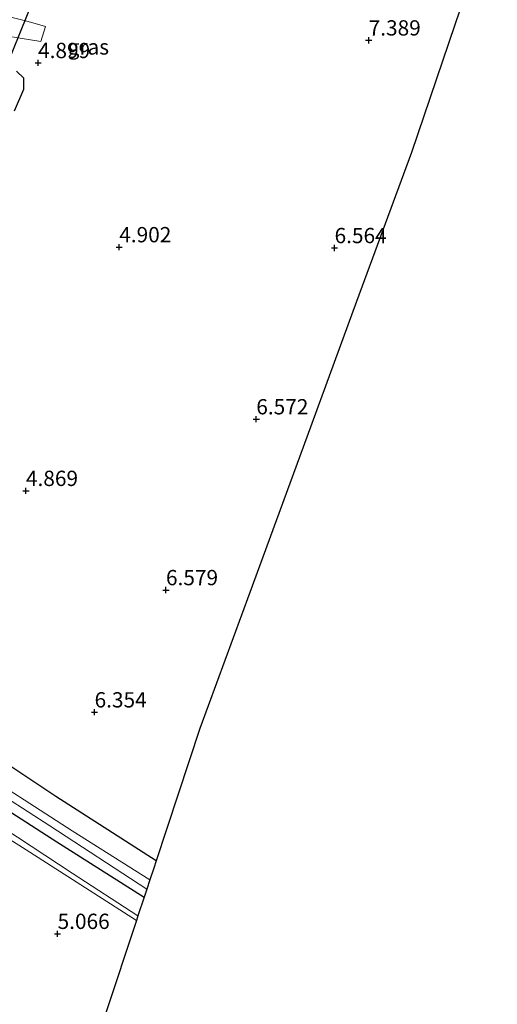
# Model space of a CAD drawing. Units: metres. Extents: x 44006 to 49457, y 362500 to 368753.
# Drawn here: x 47033 to 47112, y 365289 to 365450 of the extents above; entities that cross this region are included whole.
import ezdxf
from ezdxf.enums import TextEntityAlignment as Align

# ---------------------------------------------------------------- set-up
doc = ezdxf.new("R2010")
doc.units = ezdxf.units.M
doc.layers.get('0').update_dxf_attribs({"lineweight": 25})
for name, color, linetype in [('B-ME-GW-HOOGTEPUNT-S-B1', 10, 'Continuous'), ('B-ME-GW-INSTEEKWATERGANG-L-B1', 10, 'Continuous'), ('B-ME-KG-KADASTRAAL-OPNAMEDTMGRENS-L-B1', 10, 'Continuous'), ('B-ME-KW-DUIKER-L-B1', 10, 'Continuous')]:
    doc.layers.add(name, color=color, linetype=linetype)
for name, color, linetype, lineweight in [('B-ME-GW-KRUINLIJN-L-B1', 93, 'Continuous', 18), ('B-ME-GW-TEENLIJN-L-B1', 93, 'Continuous', 18), ('B-ME-IE-GRASLAND-GV-B6', 93, 'Continuous', 18), ('B-ME-OG-WATER-GV-B6', 153, 'Continuous', 18), ('B-ME-VH-VERH_SOORT-ONVERHARD-GV-B6', 8, 'Continuous', 18)]:
    doc.layers.add(name, color=color, linetype=linetype, lineweight=lineweight)
doc.styles.add('NLCS-ISO', font='NLCS-ISO.TTF')

# ---------------------------------------------------------------- blocks, each defined once
blk = doc.blocks.new('hoogtepunt')
for p, q in [((-0.5, 0), (0.5, 0)), ((0, 0.5), (0, -0.5))]:
    blk.add_line(p, q)

msp = doc.modelspace()

# ---------------------------------------------------------------- linework, layer by layer
at = {"layer": 'B-ME-GW-INSTEEKWATERGANG-L-B1'}
for points in [[(47032.65, 365435.321, 4.893), (47034.187, 365438.844, 4.935), (47034.177, 365440.646, 4.902), (47032.957, 365441.807, 4.842)], [(47055.7914, 365312.6956, 4.8159), (47039.3986, 365323.2496, 5.009), (47025.756, 365332.262, 5.024)], [(47023.672, 365326.039, 4.415), (47039.5766, 365315.8402, 4.0925), (47053.8374, 365306.7795, 4.1083)]]:
    msp.add_polyline3d(points, dxfattribs=at)
at = {"layer": 'B-ME-GW-KRUINLIJN-L-B1'}
msp.add_polyline3d([(46987.629, 365344.701, 5.028), (46993.531, 365341.025, 5.043), (47000.172, 365336.716, 4.911), (47008.358, 365331.424, 4.916), (47017.302, 365325.389, 4.952), (47022.384, 365322.193, 4.991), (47035.1177, 365314.1112, 4.901), (47052.582, 365302.9788, 4.8856)], dxfattribs=at)
at = {"layer": 'B-ME-GW-TEENLIJN-L-B1'}
msp.add_polyline3d([(47027.629, 365440.888, 4.497), (47027.169, 365441.284, 4.437), (47026.162, 365441.403, 4.476), (47025.094, 365441.003, 4.389), (47024.633, 365440.688, 4.374), (47022.724, 365434.771, 4.446), (47018.239, 365423.765, 4.404), (47013.259, 365411.189, 4.437), (47008.082, 365398.119, 4.467), (47002.855, 365385.986, 4.458), (46998.558, 365375.043, 4.437), (46992.451, 365360.117, 4.494), (46987.857, 365347.629, 4.569), (46988.037, 365345.755, 4.548), (46990.057, 365343.994, 4.455), (46996.599, 365339.674, 4.551), (47000.807, 365337.342, 4.545), (47008.36, 365332.499, 4.439), (47017.877, 365326.518, 4.445), (47022.735, 365323.241, 4.55), (47033.1269, 365316.5644, 4.475), (47042.0717, 365310.695, 4.3925), (47052.8319, 365303.7353, 4.4243)], dxfattribs=at)
at = {"layer": 'B-ME-IE-GRASLAND-GV-B6'}
for points in [[(47111.6078, 365469.7128, 5.0081), (47104.6727, 365449.3702, 4.9631), (47097.5464, 365428.5123, 4.9481), (47088.5977, 365404.1612, 4.8956), (47079.8527, 365380.3614, 4.8796), (47071.1067, 365356.5621, 4.8956), (47062.9364, 365334.3268, 4.8076), (47055.7914, 365312.6956, 4.8159), (47039.3986, 365323.2496, 5.009), (47025.756, 365332.262, 5.024)], [(47017.384, 365451.087, 4.713), (47023.327, 365449.519, 4.812), (47029.805, 365447.798, 4.83), (47036.934, 365446.672, 4.797), (47037.715, 365449.121, 4.758), (47034.892, 365449.927, 4.734), (47028.918, 365451.389, 4.77)], [(47032.65, 365435.321, 4.893), (47034.187, 365438.844, 4.935), (47034.177, 365440.646, 4.902), (47032.957, 365441.807, 4.842)], [(47032.957, 365441.807, 4.842), (47034.177, 365440.646, 4.902), (47034.187, 365438.844, 4.935), (47032.65, 365435.321, 4.893)], [(47007.817, 365282.962, 4.859), (47007.177, 365291.657, 4.832), (47007.336, 365300.836, 4.841), (47007.01, 365307.763, 4.862), (47006.852, 365313.912, 4.946), (47006.034, 365317.043, 5.048), (47004.486, 365319.142, 5.072), (47000.705, 365323.324, 5.051), (46995.38, 365327.57, 5.043), (46990.184, 365332.343, 5.034), (46987.08, 365335.758, 4.98), (46987.375, 365338.233, 5.073), (46988.077, 365341.965, 5.151), (46987.629, 365344.701, 5.028), (46993.531, 365341.025, 5.043), (47000.172, 365336.716, 4.911), (47008.358, 365331.424, 4.916), (47017.302, 365325.389, 4.952), (47022.384, 365322.193, 4.991), (47035.1177, 365314.1112, 4.901), (47052.582, 365302.9788, 4.8856), (47047.4911, 365287.5653, 5.0876)], [(47025.756, 365332.262, 5.024), (47039.3986, 365323.2496, 5.009), (47055.7914, 365312.6956, 4.8159), (47055.403, 365311.5196, 4.2796), (47054.7709, 365309.6058, 3.332), (47042.0806, 365317.6513, 3.332), (47024.605, 365328.824, 3.332)], [(47024.193, 365327.595, 3.461), (47038.4262, 365318.4237, 3.461), (47054.2739, 365308.1011, 3.461), (47053.8374, 365306.7795, 4.1083), (47039.5766, 365315.8402, 4.0925), (47023.672, 365326.039, 4.415)], [(47023.672, 365326.039, 4.415), (47039.5766, 365315.8402, 4.0925), (47053.8374, 365306.7795, 4.1083), (47052.8319, 365303.7353, 4.4243), (47042.0717, 365310.695, 4.3925), (47033.1269, 365316.5644, 4.475)], [(47033.1269, 365316.5644, 4.475), (47042.0717, 365310.695, 4.3925), (47052.8319, 365303.7353, 4.4243), (47052.582, 365302.9788, 4.8856), (47035.1177, 365314.1112, 4.901), (47022.384, 365322.193, 4.991)]]:
    msp.add_polyline3d(points, dxfattribs=at)
at = {"layer": 'B-ME-KG-KADASTRAAL-OPNAMEDTMGRENS-L-B1'}
msp.add_polyline3d([(47111.6078, 365469.7128, 5.0081), (47104.6727, 365449.3702, 4.9631), (47097.5464, 365428.5123, 4.9481), (47088.5977, 365404.1612, 4.8956), (47079.8527, 365380.3614, 4.8796), (47071.1067, 365356.5621, 4.8956), (47062.9364, 365334.3268, 4.8076), (47055.7914, 365312.6956, 4.8159), (47055.403, 365311.5196, 4.2796), (47054.7709, 365309.6058, 3.332), (47054.2739, 365308.1011, 3.461), (47053.8374, 365306.7795, 4.1083), (47052.8319, 365303.7353, 4.4243), (47052.582, 365302.9788, 4.8856), (47047.4911, 365287.5653, 5.0876)], dxfattribs=at)
at = {"layer": 'B-ME-KW-DUIKER-L-B1'}
msp.add_line((47036.373, 365455.145, 3.828), (47029.976, 365439.428, 3.873), dxfattribs=at)
at = {"layer": 'B-ME-OG-WATER-GV-B6'}
msp.add_polyline3d([(47024.605, 365328.824, 3.332), (47042.0806, 365317.6513, 3.332), (47054.7709, 365309.6058, 3.332), (47054.2739, 365308.1011, 3.461), (47038.4262, 365318.4237, 3.461), (47024.193, 365327.595, 3.461)], dxfattribs=at)
at = {"layer": 'B-ME-VH-VERH_SOORT-ONVERHARD-GV-B6'}
msp.add_polyline3d([(47003.513, 365451.663, 4.101), (47005.854, 365458.247, 4.224), (47007.459, 365456.535, 4.317), (47009.898, 365455.394, 4.308), (47013.051, 365454.67, 4.575), (47017.828, 365453.518, 4.704), (47023.612, 365452.269, 4.71), (47028.918, 365451.389, 4.77), (47034.892, 365449.927, 4.734), (47037.715, 365449.121, 4.758), (47036.934, 365446.672, 4.797), (47029.805, 365447.798, 4.83), (47023.327, 365449.519, 4.812), (47017.384, 365451.087, 4.713), (47013.947, 365451.781, 4.611), (47010.484, 365452.592, 4.464), (47007.525, 365452.766, 4.338), (47006.069, 365452.456, 4.221), (47005.081, 365452.256, 4.149), (47004.227, 365451.921, 4.149), (47003.513, 365451.663, 4.101)], dxfattribs=at)

# ---------------------------------------------------------------- block references
at = {"layer": 'B-ME-GW-HOOGTEPUNT-S-B1', "rotation": 90}
for p in [(47090.5652, 365446.8427, 7.3891), (47090.5652, 365446.8427, 7.3891), (47036.492, 365443.15, 4.899), (47036.492, 365443.15, 4.899), (47049.769, 365413.043, 4.902), (47049.769, 365413.043, 4.902), (47084.9866, 365412.9009, 6.5641), (47084.9866, 365412.9009, 6.5641), (47072.1844, 365384.9136, 6.5716), (47072.1844, 365384.9136, 6.5716), (47034.507, 365373.208, 4.869), (47034.507, 365373.208, 4.869), (47057.4118, 365356.9886, 6.5791), (47057.4118, 365356.9886, 6.5791), (47045.7324, 365337.009, 6.3541), (47045.7324, 365337.009, 6.3541), (47039.6841, 365300.8023, 5.066), (47039.6841, 365300.8023, 5.066)]:
    msp.add_blockref('hoogtepunt', p, dxfattribs=at)

# ---------------------------------------------------------------- texts
at = {"layer": 'B-ME-GW-HOOGTEPUNT-S-B1', "ltscale": 0.2, "style": 'NLCS-ISO'}
for s, p in [('7.389', (47090.5652, 365446.8427, 7.3891)), ('7.389', (47090.5652, 365446.8427, 7.3891)), ('4.899', (47036.492, 365443.15, 4.899)), ('4.899', (47036.492, 365443.15, 4.899)), ('4.902', (47049.769, 365413.043, 4.902)), ('4.902', (47049.769, 365413.043, 4.902)), ('6.564', (47084.9866, 365412.9009, 6.5641)), ('6.564', (47084.9866, 365412.9009, 6.5641)), ('6.572', (47072.1844, 365384.9136, 6.5716)), ('6.572', (47072.1844, 365384.9136, 6.5716)), ('4.869', (47034.507, 365373.208, 4.869)), ('4.869', (47034.507, 365373.208, 4.869)), ('6.579', (47057.4118, 365356.9886, 6.5791)), ('6.579', (47057.4118, 365356.9886, 6.5791)), ('6.354', (47045.7324, 365337.009, 6.3541)), ('6.354', (47045.7324, 365337.009, 6.3541)), ('5.066', (47039.6841, 365300.8023, 5.066)), ('5.066', (47039.6841, 365300.8023, 5.066))]:
    msp.add_text(s, height=2.5, dxfattribs=at).set_placement(p, align=Align.BOTTOM_LEFT)
at = {"layer": 'B-ME-IE-GRASLAND-GV-B6', "ltscale": 0.2, "style": 'NLCS-ISO'}
msp.add_text('gras', height=2.5, dxfattribs=at).set_placement((47044.7133, 365445.757), align=Align.MIDDLE_CENTER)

doc.saveas('drawing.dxf')
